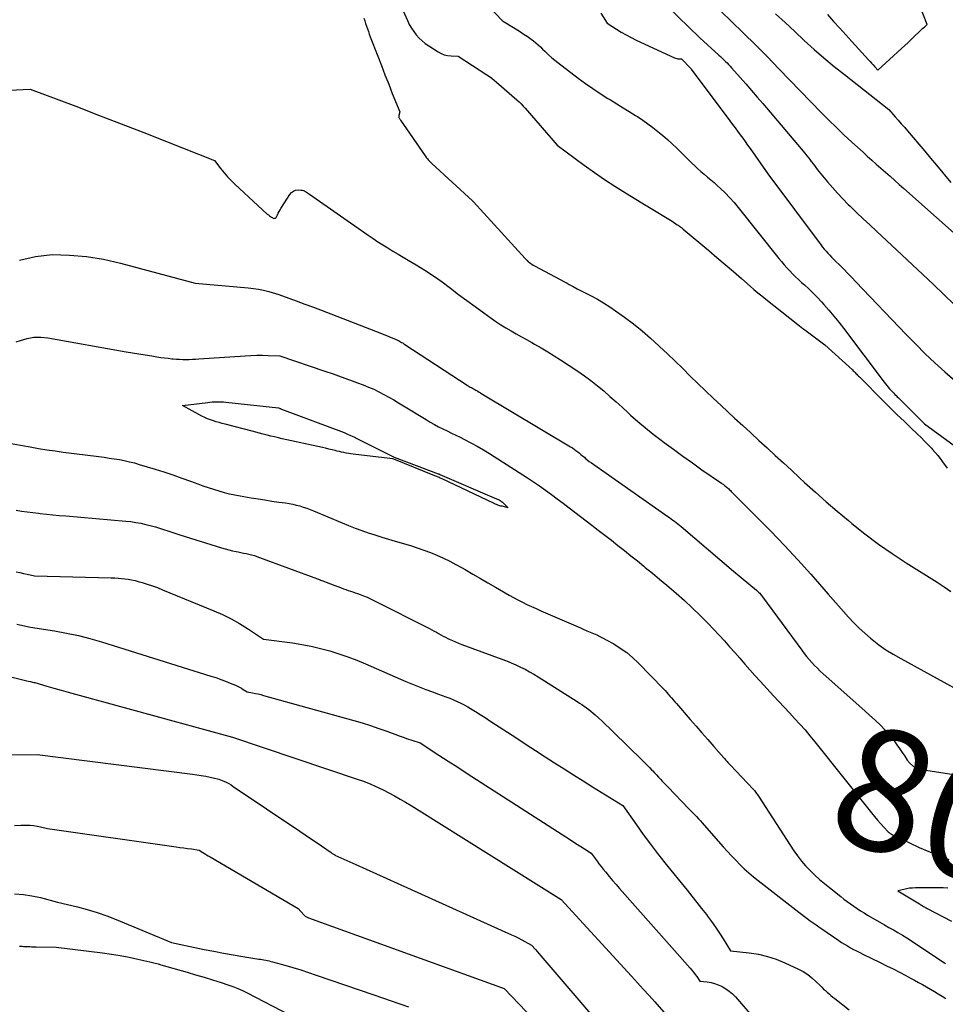
# Model space of a CAD drawing. Units: inches. Extents: x 2614773 to 2617493, y 1499153 to 1502033.
# Drawn here: x 2616078 to 2616188, y 1499578 to 1499695 of the extents above; entities that cross this region are included whole.
import ezdxf
from ezdxf.enums import TextEntityAlignment as Align

# ---------------------------------------------------------------- set-up
doc = ezdxf.new("R2010")
doc.units = ezdxf.units.IN
doc.header["$MEASUREMENT"] = 0
doc.layers.add('Tile_2735_11_NW_contour_2ft', color=104, linetype='Continuous')
doc.layers.add('Tile_2735_11_NW_contour_anno_2ft', color=195, linetype='Continuous')
doc.styles.add('Arial', font='arial.ttf')

msp = doc.modelspace()

# ---------------------------------------------------------------- linework, layer by layer
at = {"layer": 'Tile_2735_11_NW_contour_2ft'}
msp.add_line((2616178.38, 1499613.07, 8010), (2616178.96, 1499612.55, 8010), dxfattribs=at)
for points in [[(2616122.83, 1499697.94, 8004), (2616124.09, 1499695.04, 8004), (2616124.31, 1499694.59, 8004), (2616124.55, 1499694.15, 8004), (2616124.83, 1499693.74, 8004), (2616125.13, 1499693.34, 8004), (2616125.47, 1499692.97, 8004), (2616125.82, 1499692.63, 8004), (2616126.21, 1499692.32, 8004), (2616126.62, 1499692.03, 8004), (2616127.72, 1499691.33, 8004), (2616128.08, 1499691.14, 8004), (2616128.46, 1499690.99, 8004), (2616128.86, 1499690.9, 8004), (2616129.27, 1499690.85, 8004), (2616130.11, 1499690.82, 8004), (2616133.53, 1499688.6, 8004), (2616133.82, 1499688.4, 8004), (2616134.11, 1499688.19, 8004), (2616134.39, 1499687.97, 8004), (2616134.67, 1499687.74, 8004), (2616137.09, 1499685.62, 8004), (2616137.34, 1499685.39, 8004), (2616137.59, 1499685.14, 8004), (2616137.83, 1499684.89, 8004), (2616138.07, 1499684.63, 8004), (2616141.87, 1499680.23, 8004), (2616145.08, 1499677.88, 8004), (2616146.28, 1499677.02, 8004), (2616147.49, 1499676.18, 8004), (2616148.72, 1499675.38, 8004), (2616149.97, 1499674.59, 8004), (2616152.45, 1499673.07, 8004), (2616152.46, 1499673.06, 8004), (2616152.48, 1499673.05, 8004), (2616152.5, 1499673.04, 8004), (2616152.51, 1499673.03, 8004), (2616152.57, 1499672.99, 8004), (2616152.59, 1499672.99, 8004), (2616152.61, 1499672.98, 8004), (2616152.62, 1499672.97, 8004), (2616152.64, 1499672.96, 8004), (2616155.52, 1499671.22, 8004), (2616156.13, 1499670.8, 8004), (2616156.22, 1499670.74, 8004), (2616156.31, 1499670.67, 8004), (2616156.4, 1499670.61, 8004), (2616156.49, 1499670.54, 8004), (2616156.58, 1499670.48, 8004), (2616156.67, 1499670.41, 8004), (2616156.75, 1499670.34, 8004), (2616156.84, 1499670.27, 8004), (2616159.86, 1499667.73, 8004), (2616160.84, 1499666.91, 8004), (2616161.82, 1499666.08, 8004), (2616162.79, 1499665.24, 8004), (2616163.75, 1499664.4, 8004), (2616164.77, 1499663.51, 8004), (2616165.22, 1499663.12, 8004), (2616165.68, 1499662.72, 8004), (2616166.15, 1499662.34, 8004), (2616166.62, 1499661.96, 8004), (2616170.43, 1499658.94, 8004), (2616170.64, 1499658.77, 8004), (2616170.84, 1499658.62, 8004), (2616171.05, 1499658.46, 8004), (2616171.26, 1499658.3, 8004), (2616173.66, 1499656.55, 8004), (2616176.91, 1499653.55, 8004), (2616177.02, 1499653.45, 8004), (2616177.13, 1499653.35, 8004), (2616177.23, 1499653.24, 8004), (2616177.34, 1499653.14, 8004), (2616177.44, 1499653.04, 8004), (2616177.54, 1499652.93, 8004), (2616177.65, 1499652.83, 8004), (2616177.75, 1499652.72, 8004), (2616180.64, 1499649.82, 8004), (2616181.44, 1499649.02, 8004), (2616182.24, 1499648.23, 8004), (2616183.05, 1499647.45, 8004), (2616183.86, 1499646.67, 8004), (2616184.65, 1499645.91, 8004), (2616185.07, 1499645.51, 8004), (2616185.48, 1499645.1, 8004), (2616185.89, 1499644.69, 8004), (2616186.29, 1499644.27, 8004), (2616186.43, 1499644.11, 8004), (2616186.75, 1499643.76, 8004), (2616187.05, 1499643.4, 8004), (2616187.34, 1499643.03, 8004), (2616187.62, 1499642.65, 8004), (2616188.15, 1499641.87, 8004)], [(2616132.8, 1499697.76, 8002), (2616135.37, 1499695.01, 8002), (2616136.88, 1499694.09, 8002), (2616137.2, 1499693.89, 8002), (2616137.52, 1499693.69, 8002), (2616137.83, 1499693.49, 8002), (2616138.15, 1499693.29, 8002), (2616138.17, 1499693.27, 8002), (2616138.47, 1499693.07, 8002), (2616138.76, 1499692.85, 8002), (2616139.05, 1499692.63, 8002), (2616139.33, 1499692.39, 8002), (2616139.6, 1499692.15, 8002), (2616139.87, 1499691.91, 8002), (2616140.14, 1499691.66, 8002), (2616140.4, 1499691.4, 8002), (2616140.54, 1499691.26, 8002), (2616140.88, 1499690.94, 8002), (2616141.22, 1499690.63, 8002), (2616141.58, 1499690.33, 8002), (2616141.94, 1499690.05, 8002), (2616144.35, 1499688.22, 8002), (2616145.21, 1499687.58, 8002), (2616146.08, 1499686.97, 8002), (2616146.97, 1499686.38, 8002), (2616147.87, 1499685.81, 8002), (2616148.2, 1499685.62, 8002), (2616148.94, 1499685.16, 8002), (2616149.69, 1499684.7, 8002), (2616150.43, 1499684.23, 8002), (2616151.18, 1499683.77, 8002), (2616151.39, 1499683.64, 8002), (2616152.02, 1499683.23, 8002), (2616152.63, 1499682.8, 8002), (2616153.24, 1499682.35, 8002), (2616153.83, 1499681.89, 8002), (2616154.4, 1499681.41, 8002), (2616154.97, 1499680.92, 8002), (2616155.52, 1499680.41, 8002), (2616156.06, 1499679.89, 8002), (2616157.83, 1499678.14, 8002), (2616158.19, 1499677.79, 8002), (2616158.56, 1499677.44, 8002), (2616158.94, 1499677.11, 8002), (2616159.33, 1499676.79, 8002), (2616159.72, 1499676.46, 8002), (2616160.11, 1499676.14, 8002), (2616160.49, 1499675.8, 8002), (2616160.86, 1499675.46, 8002), (2616161.26, 1499675.1, 8002), (2616161.82, 1499674.57, 8002), (2616162.36, 1499674.01, 8002), (2616162.87, 1499673.44, 8002), (2616163.37, 1499672.84, 8002), (2616168.19, 1499666.8, 8002), (2616168.5, 1499666.42, 8002), (2616168.82, 1499666.04, 8002), (2616169.14, 1499665.68, 8002), (2616169.48, 1499665.32, 8002), (2616169.82, 1499664.96, 8002), (2616170.17, 1499664.62, 8002), (2616170.53, 1499664.28, 8002), (2616170.89, 1499663.95, 8002), (2616171.22, 1499663.65, 8002), (2616171.75, 1499663.17, 8002), (2616172.26, 1499662.67, 8002), (2616172.76, 1499662.16, 8002), (2616173.25, 1499661.64, 8002), (2616173.52, 1499661.34, 8002), (2616174.13, 1499660.65, 8002), (2616174.72, 1499659.95, 8002), (2616175.29, 1499659.24, 8002), (2616175.86, 1499658.51, 8002), (2616180.7, 1499652.09, 8002), (2616180.85, 1499651.89, 8002), (2616181.01, 1499651.7, 8002), (2616181.17, 1499651.5, 8002), (2616181.34, 1499651.31, 8002), (2616181.4, 1499651.24, 8002), (2616181.54, 1499651.09, 8002), (2616181.68, 1499650.94, 8002), (2616181.82, 1499650.79, 8002), (2616181.96, 1499650.65, 8002), (2616182.11, 1499650.51, 8002), (2616182.25, 1499650.37, 8002), (2616182.4, 1499650.22, 8002), (2616182.54, 1499650.08, 8002), (2616185.47, 1499647.13, 8002), (2616192.69, 1499641.87, 8002)], [(2616153.57, 1499698.1, 7998), (2616158.82, 1499692.99, 7998), (2616161.06, 1499690.95, 7998), (2616161.26, 1499690.76, 7998), (2616161.45, 1499690.58, 7998), (2616161.65, 1499690.39, 7998), (2616161.84, 1499690.2, 7998), (2616162.03, 1499690.01, 7998), (2616162.22, 1499689.81, 7998), (2616162.4, 1499689.62, 7998), (2616162.58, 1499689.42, 7998), (2616163.59, 1499688.29, 7998), (2616164.27, 1499687.52, 7998), (2616164.94, 1499686.74, 7998), (2616165.61, 1499685.96, 7998), (2616166.28, 1499685.18, 7998), (2616171.26, 1499679.29, 7998), (2616171.52, 1499678.97, 7998), (2616171.78, 1499678.65, 7998), (2616172.04, 1499678.32, 7998), (2616172.29, 1499677.99, 7998), (2616172.79, 1499677.33, 7998), (2616173.95, 1499675.91, 7998), (2616174.55, 1499675.21, 7998), (2616175.16, 1499674.53, 7998), (2616175.79, 1499673.86, 7998), (2616176.43, 1499673.21, 7998), (2616176.65, 1499672.99, 7998), (2616177.42, 1499672.25, 7998), (2616178.19, 1499671.5, 7998), (2616178.97, 1499670.77, 7998), (2616179.76, 1499670.04, 7998), (2616182.79, 1499667.22, 7998), (2616184.04, 1499666.05, 7998), (2616185.29, 1499664.87, 7998), (2616186.54, 1499663.7, 7998), (2616187.78, 1499662.51, 7998), (2616189.02, 1499661.34, 7998)], [(2616160.22, 1499697.18, 7996), (2616162.54, 1499694.96, 7996), (2616163.98, 1499693.57, 7996), (2616165.4, 1499692.17, 7996), (2616166.8, 1499690.76, 7996), (2616168.2, 1499689.33, 7996), (2616173.25, 1499684.1, 7996), (2616174.13, 1499683.21, 7996), (2616175.02, 1499682.33, 7996), (2616175.92, 1499681.47, 7996), (2616176.84, 1499680.62, 7996), (2616178.18, 1499679.41, 7996), (2616178.43, 1499679.18, 7996), (2616178.69, 1499678.94, 7996), (2616178.95, 1499678.71, 7996), (2616179.21, 1499678.48, 7996), (2616179.73, 1499678.01, 7996), (2616180.84, 1499677.04, 7996), (2616181.39, 1499676.56, 7996), (2616181.94, 1499676.07, 7996), (2616182.49, 1499675.58, 7996), (2616183.04, 1499675.09, 7996), (2616194.65, 1499664.76, 7996)], [(2616173.97, 1499695.75, 7992), (2616174.69, 1499694.95, 7992), (2616175.42, 1499694.15, 7992), (2616176.15, 1499693.35, 7992), (2616176.87, 1499692.55, 7992), (2616178.83, 1499690.4, 7992), (2616179.02, 1499690.19, 7992), (2616179.2, 1499689.98, 7992), (2616179.39, 1499689.78, 7992), (2616179.57, 1499689.57, 7992), (2616179.94, 1499689.15, 7992), (2616182.73, 1499691.71, 7992), (2616183.13, 1499692.09, 7992), (2616183.53, 1499692.46, 7992), (2616183.94, 1499692.84, 7992), (2616184.33, 1499693.22, 7992), (2616184.82, 1499693.68, 7992), (2616184.97, 1499693.83, 7992), (2616185.13, 1499693.98, 7992), (2616185.3, 1499694.13, 7992), (2616185.46, 1499694.27, 7992), (2616185.79, 1499694.56, 7992), (2616184.47, 1499697.96, 7992)], [(2616147.06, 1499695.93, 8000), (2616147.8, 1499694.75, 8000), (2616148.91, 1499694.02, 8000), (2616149.48, 1499693.67, 8000), (2616150.05, 1499693.34, 8000), (2616150.64, 1499693.03, 8000), (2616151.23, 1499692.73, 8000), (2616155.8, 1499690.62, 8000), (2616155.92, 1499690.57, 8000), (2616156.06, 1499690.53, 8000), (2616156.19, 1499690.51, 8000), (2616156.33, 1499690.49, 8000), (2616156.61, 1499690.49, 8000), (2616157.72, 1499689.36, 8000), (2616157.79, 1499689.27, 8000), (2616162.38, 1499683.13, 8000), (2616162.68, 1499682.72, 8000), (2616162.99, 1499682.31, 8000), (2616163.29, 1499681.9, 8000), (2616163.59, 1499681.49, 8000), (2616163.9, 1499681.07, 8000), (2616164.19, 1499680.67, 8000), (2616164.48, 1499680.26, 8000), (2616164.77, 1499679.85, 8000), (2616166.86, 1499676.83, 8000), (2616173.19, 1499668.38, 8000), (2616173.38, 1499668.13, 8000), (2616173.58, 1499667.88, 8000), (2616173.79, 1499667.64, 8000), (2616174, 1499667.4, 8000), (2616174.22, 1499667.17, 8000), (2616174.44, 1499666.94, 8000), (2616174.67, 1499666.71, 8000), (2616174.9, 1499666.48, 8000), (2616175.42, 1499665.98, 8000), (2616175.9, 1499665.5, 8000), (2616176.39, 1499665.01, 8000), (2616176.86, 1499664.53, 8000), (2616177.34, 1499664.03, 8000), (2616183.32, 1499657.74, 8000), (2616184.43, 1499656.6, 8000), (2616185.56, 1499655.47, 8000), (2616186.72, 1499654.38, 8000), (2616187.9, 1499653.31, 8000), (2616189.1, 1499652.26, 8000)], [(2616167.78, 1499695.86, 7994), (2616168.92, 1499694.8, 7994), (2616170.07, 1499693.74, 7994), (2616171.21, 1499692.68, 7994), (2616172.37, 1499691.63, 7994), (2616173.54, 1499690.61, 7994), (2616174.74, 1499689.61, 7994), (2616175.96, 1499688.63, 7994), (2616181.23, 1499684.47, 7994), (2616181.98, 1499683.63, 7994), (2616182.35, 1499683.22, 7994), (2616182.72, 1499682.8, 7994), (2616183.09, 1499682.37, 7994), (2616183.45, 1499681.95, 7994), (2616184.12, 1499681.16, 7994), (2616184.82, 1499680.35, 7994), (2616185.52, 1499679.52, 7994), (2616186.21, 1499678.7, 7994), (2616186.9, 1499677.88, 7994), (2616188.62, 1499675.81, 7994)], [(2616118.91, 1499695.33, 8006), (2616119.02, 1499695.01, 8006), (2616119.12, 1499694.69, 8006), (2616119.23, 1499694.37, 8006), (2616119.34, 1499694.05, 8006), (2616119.45, 1499693.74, 8006), (2616119.56, 1499693.42, 8006), (2616119.68, 1499693.1, 8006), (2616120.56, 1499690.82, 8006), (2616120.99, 1499689.71, 8006), (2616121.42, 1499688.61, 8006), (2616121.86, 1499687.5, 8006), (2616122.29, 1499686.4, 8006), (2616123.17, 1499684.2, 8006), (2616123.06, 1499683.77, 8006), (2616123.05, 1499683.7, 8006), (2616123.05, 1499683.62, 8006), (2616123.07, 1499683.55, 8006), (2616123.09, 1499683.48, 8006), (2616123.13, 1499683.42, 8006), (2616123.17, 1499683.35, 8006), (2616123.21, 1499683.29, 8006), (2616123.25, 1499683.22, 8006), (2616126.18, 1499678.99, 8006), (2616126.26, 1499678.86, 8006), (2616126.36, 1499678.74, 8006), (2616126.45, 1499678.63, 8006), (2616126.55, 1499678.51, 8006), (2616126.65, 1499678.4, 8006), (2616126.76, 1499678.29, 8006), (2616126.87, 1499678.18, 8006), (2616126.98, 1499678.08, 8006), (2616131.83, 1499673.63, 8006), (2616131.93, 1499673.52, 8006), (2616138.06, 1499666.77, 8006), (2616138.18, 1499666.65, 8006), (2616138.31, 1499666.53, 8006), (2616138.44, 1499666.41, 8006), (2616138.57, 1499666.3, 8006), (2616138.72, 1499666.2, 8006), (2616138.86, 1499666.1, 8006), (2616139.01, 1499666.01, 8006), (2616139.16, 1499665.92, 8006), (2616142.83, 1499663.97, 8006), (2616143.06, 1499663.84, 8006), (2616143.3, 1499663.71, 8006), (2616143.53, 1499663.58, 8006), (2616143.77, 1499663.46, 8006), (2616144.24, 1499663.2, 8006), (2616145.89, 1499662.35, 8006), (2616146.64, 1499661.94, 8006), (2616147.38, 1499661.51, 8006), (2616148.1, 1499661.05, 8006), (2616148.8, 1499660.57, 8006), (2616149.85, 1499659.81, 8006), (2616150.91, 1499659.01, 8006), (2616151.95, 1499658.18, 8006), (2616152.96, 1499657.32, 8006), (2616153.94, 1499656.43, 8006), (2616154.03, 1499656.35, 8006), (2616154.95, 1499655.48, 8006), (2616155.86, 1499654.6, 8006), (2616156.77, 1499653.72, 8006), (2616157.67, 1499652.83, 8006), (2616158.57, 1499651.94, 8006), (2616159.48, 1499651.06, 8006), (2616160.39, 1499650.19, 8006), (2616161.32, 1499649.33, 8006), (2616162.93, 1499647.84, 8006), (2616163.89, 1499646.95, 8006), (2616164.86, 1499646.06, 8006), (2616165.82, 1499645.17, 8006), (2616166.79, 1499644.29, 8006), (2616167.75, 1499643.4, 8006), (2616168.72, 1499642.51, 8006), (2616169.68, 1499641.63, 8006), (2616170.65, 1499640.74, 8006), (2616171.25, 1499640.19, 8006), (2616172.53, 1499639.03, 8006), (2616173.82, 1499637.89, 8006), (2616175.12, 1499636.77, 8006), (2616176.44, 1499635.66, 8006), (2616176.86, 1499635.31, 8006), (2616178.41, 1499634.07, 8006), (2616180, 1499632.87, 8006), (2616181.63, 1499631.73, 8006), (2616183.3, 1499630.64, 8006), (2616186.97, 1499628.33, 8006), (2616187.8, 1499627.79, 8006), (2616188.62, 1499627.24, 8006)], [(2616070.27, 1499686.48, 8008), (2616079.29, 1499686.91, 8008), (2616084.7, 1499684.86, 8008), (2616087.4, 1499683.83, 8008), (2616090.09, 1499682.79, 8008), (2616092.79, 1499681.74, 8008), (2616095.48, 1499680.68, 8008), (2616101.18, 1499678.43, 8008), (2616101.93, 1499677.44, 8008), (2616102.32, 1499676.96, 8008), (2616102.72, 1499676.49, 8008), (2616103.15, 1499676.05, 8008), (2616103.6, 1499675.62, 8008), (2616107.45, 1499672.07, 8008), (2616107.57, 1499671.96, 8008), (2616107.69, 1499671.87, 8008), (2616107.82, 1499671.78, 8008), (2616107.96, 1499671.7, 8008), (2616108.24, 1499671.55, 8008), (2616108.34, 1499671.56, 8008), (2616108.39, 1499671.57, 8008), (2616108.43, 1499671.58, 8008), (2616108.46, 1499671.61, 8008), (2616108.49, 1499671.65, 8008), (2616108.64, 1499671.96, 8008), (2616108.74, 1499672.16, 8008), (2616108.85, 1499672.35, 8008), (2616108.96, 1499672.55, 8008), (2616109.07, 1499672.74, 8008), (2616110.13, 1499674.4, 8008), (2616110.32, 1499674.62, 8008), (2616110.55, 1499674.79, 8008), (2616110.81, 1499674.89, 8008), (2616111.11, 1499674.93, 8008), (2616111.45, 1499674.92, 8008), (2616111.6, 1499674.9, 8008), (2616111.73, 1499674.87, 8008), (2616111.86, 1499674.82, 8008), (2616111.99, 1499674.75, 8008), (2616112.11, 1499674.67, 8008), (2616112.23, 1499674.59, 8008), (2616112.35, 1499674.51, 8008), (2616112.47, 1499674.42, 8008), (2616119.43, 1499669.56, 8008), (2616120.01, 1499669.17, 8008), (2616120.59, 1499668.78, 8008), (2616121.18, 1499668.4, 8008), (2616121.77, 1499668.04, 8008), (2616122.37, 1499667.67, 8008), (2616122.97, 1499667.31, 8008), (2616123.57, 1499666.95, 8008), (2616124.17, 1499666.59, 8008), (2616125.11, 1499666.03, 8008), (2616126.15, 1499665.39, 8008), (2616127.18, 1499664.71, 8008), (2616128.19, 1499664.01, 8008), (2616129.18, 1499663.28, 8008), (2616130.16, 1499662.53, 8008), (2616131.15, 1499661.8, 8008), (2616132.14, 1499661.07, 8008), (2616133.14, 1499660.34, 8008), (2616134.02, 1499659.71, 8008), (2616134.6, 1499659.31, 8008), (2616135.18, 1499658.92, 8008), (2616135.78, 1499658.55, 8008), (2616136.39, 1499658.19, 8008), (2616137, 1499657.84, 8008), (2616137.61, 1499657.5, 8008), (2616138.23, 1499657.15, 8008), (2616138.84, 1499656.81, 8008), (2616139.18, 1499656.62, 8008), (2616139.96, 1499656.17, 8008), (2616140.74, 1499655.71, 8008), (2616141.5, 1499655.23, 8008), (2616142.26, 1499654.75, 8008), (2616144.3, 1499653.4, 8008), (2616145.1, 1499652.85, 8008), (2616145.88, 1499652.28, 8008), (2616146.64, 1499651.67, 8008), (2616147.39, 1499651.05, 8008), (2616148.12, 1499650.4, 8008), (2616148.85, 1499649.76, 8008), (2616149.57, 1499649.11, 8008), (2616150.29, 1499648.45, 8008), (2616150.59, 1499648.19, 8008), (2616151.46, 1499647.41, 8008), (2616152.35, 1499646.66, 8008), (2616153.27, 1499645.93, 8008), (2616154.2, 1499645.21, 8008), (2616154.55, 1499644.95, 8008), (2616155.67, 1499644.12, 8008), (2616156.79, 1499643.3, 8008), (2616157.92, 1499642.5, 8008), (2616159.06, 1499641.7, 8008), (2616161.36, 1499640.11, 8008), (2616161.46, 1499640.04, 8008), (2616161.56, 1499639.97, 8008), (2616161.65, 1499639.9, 8008), (2616161.75, 1499639.83, 8008), (2616161.84, 1499639.75, 8008), (2616161.93, 1499639.68, 8008), (2616162.03, 1499639.6, 8008), (2616162.12, 1499639.52, 8008), (2616162.14, 1499639.5, 8008), (2616162.24, 1499639.41, 8008), (2616162.34, 1499639.32, 8008), (2616162.43, 1499639.22, 8008), (2616162.53, 1499639.13, 8008), (2616165.62, 1499636.04, 8008), (2616167.25, 1499634.39, 8008), (2616168.85, 1499632.71, 8008), (2616170.42, 1499631.01, 8008), (2616171.97, 1499629.28, 8008), (2616174.05, 1499626.92, 8008), (2616174.65, 1499626.23, 8008), (2616175.25, 1499625.55, 8008), (2616175.85, 1499624.87, 8008), (2616176.45, 1499624.19, 8008), (2616177.07, 1499623.52, 8008), (2616177.71, 1499622.88, 8008), (2616178.38, 1499622.27, 8008), (2616179.07, 1499621.68, 8008), (2616179.25, 1499621.53, 8008), (2616180.07, 1499620.91, 8008), (2616180.9, 1499620.32, 8008), (2616181.77, 1499619.78, 8008), (2616182.65, 1499619.26, 8008), (2616195.62, 1499612.13, 8008)], [(2616078.02, 1499666.57, 8010), (2616079.92, 1499667.04, 8010), (2616081.91, 1499667.26, 8010), (2616083.96, 1499667.2, 8010), (2616085.99, 1499667.03, 8010), (2616088, 1499666.69, 8010), (2616090, 1499666.24, 8010), (2616098.87, 1499663.84, 8010), (2616105.19, 1499663.3, 8010), (2616105.8, 1499663.23, 8010), (2616106.41, 1499663.14, 8010), (2616107.01, 1499663.01, 8010), (2616107.61, 1499662.85, 8010), (2616108.8, 1499662.51, 8010), (2616110.87, 1499661.76, 8010), (2616111.9, 1499661.37, 8010), (2616112.93, 1499660.99, 8010), (2616113.96, 1499660.6, 8010), (2616114.99, 1499660.2, 8010), (2616121, 1499657.87, 8010), (2616122.76, 1499657.15, 8010), (2616122.89, 1499657.09, 8010), (2616123.02, 1499657.03, 8010), (2616123.15, 1499656.96, 8010), (2616123.28, 1499656.89, 8010), (2616123.4, 1499656.82, 8010), (2616123.53, 1499656.75, 8010), (2616123.65, 1499656.67, 8010), (2616123.77, 1499656.59, 8010), (2616131.17, 1499651.76, 8010), (2616131.3, 1499651.68, 8010), (2616131.43, 1499651.6, 8010), (2616131.55, 1499651.52, 8010), (2616131.68, 1499651.45, 8010), (2616131.81, 1499651.37, 8010), (2616131.94, 1499651.3, 8010), (2616132.07, 1499651.22, 8010), (2616132.2, 1499651.15, 8010), (2616132.27, 1499651.11, 8010), (2616132.44, 1499651.01, 8010), (2616132.61, 1499650.92, 8010), (2616132.77, 1499650.82, 8010), (2616132.93, 1499650.72, 8010), (2616143.45, 1499644.42, 8010), (2616143.67, 1499644.28, 8010), (2616143.88, 1499644.14, 8010), (2616144.09, 1499643.99, 8010), (2616144.3, 1499643.83, 8010), (2616144.5, 1499643.67, 8010), (2616144.69, 1499643.5, 8010), (2616144.89, 1499643.34, 8010), (2616145.09, 1499643.17, 8010), (2616145.18, 1499643.09, 8010), (2616145.43, 1499642.89, 8010), (2616145.68, 1499642.69, 8010), (2616145.94, 1499642.5, 8010), (2616146.2, 1499642.31, 8010), (2616154.99, 1499636.16, 8010), (2616155.19, 1499636.01, 8010), (2616155.4, 1499635.86, 8010), (2616155.6, 1499635.72, 8010), (2616155.8, 1499635.57, 8010), (2616156, 1499635.41, 8010), (2616156.2, 1499635.26, 8010), (2616156.39, 1499635.1, 8010), (2616156.58, 1499634.94, 8010), (2616162.81, 1499629.66, 8010), (2616165.52, 1499627.39, 8010), (2616165.63, 1499627.3, 8010), (2616165.73, 1499627.21, 8010), (2616165.82, 1499627.12, 8010), (2616165.92, 1499627.02, 8010), (2616166.01, 1499626.92, 8010), (2616166.09, 1499626.81, 8010), (2616166.18, 1499626.71, 8010), (2616166.26, 1499626.6, 8010), (2616170.9, 1499620.26, 8010), (2616171.18, 1499619.88, 8010), (2616171.48, 1499619.51, 8010), (2616171.79, 1499619.15, 8010), (2616172.1, 1499618.8, 8010), (2616172.43, 1499618.45, 8010), (2616172.76, 1499618.12, 8010), (2616173.11, 1499617.79, 8010), (2616173.46, 1499617.47, 8010), (2616178.38, 1499613.07, 8010)], [(2616077.62, 1499656.87, 8012), (2616078.14, 1499657.06, 8012), (2616078.94, 1499657.29, 8012), (2616079.74, 1499657.43, 8012), (2616080.55, 1499657.44, 8012), (2616081.37, 1499657.36, 8012), (2616090.67, 1499655.72, 8012), (2616091.43, 1499655.59, 8012), (2616092.19, 1499655.46, 8012), (2616092.95, 1499655.33, 8012), (2616093.72, 1499655.21, 8012), (2616094.35, 1499655.11, 8012), (2616094.8, 1499655.04, 8012), (2616095.24, 1499654.98, 8012), (2616095.69, 1499654.93, 8012), (2616096.13, 1499654.88, 8012), (2616096.27, 1499654.87, 8012), (2616096.65, 1499654.84, 8012), (2616097.03, 1499654.81, 8012), (2616097.41, 1499654.8, 8012), (2616097.79, 1499654.8, 8012), (2616098.17, 1499654.8, 8012), (2616098.55, 1499654.81, 8012), (2616098.93, 1499654.83, 8012), (2616099.31, 1499654.85, 8012), (2616104.83, 1499655.23, 8012), (2616105.51, 1499655.27, 8012), (2616106.2, 1499655.29, 8012), (2616106.88, 1499655.29, 8012), (2616107.56, 1499655.27, 8012), (2616108.93, 1499655.22, 8012), (2616114.27, 1499653.42, 8012), (2616115.25, 1499653.09, 8012), (2616116.23, 1499652.75, 8012), (2616117.2, 1499652.39, 8012), (2616118.17, 1499652.03, 8012), (2616118.84, 1499651.77, 8012), (2616119.47, 1499651.52, 8012), (2616120.08, 1499651.25, 8012), (2616120.69, 1499650.96, 8012), (2616121.29, 1499650.65, 8012), (2616121.88, 1499650.33, 8012), (2616122.46, 1499650, 8012), (2616123.04, 1499649.65, 8012), (2616123.62, 1499649.3, 8012), (2616126.29, 1499647.65, 8012), (2616126.78, 1499647.36, 8012), (2616127.28, 1499647.07, 8012), (2616127.78, 1499646.81, 8012), (2616128.29, 1499646.55, 8012), (2616128.81, 1499646.3, 8012), (2616129.33, 1499646.05, 8012), (2616129.84, 1499645.8, 8012), (2616130.36, 1499645.55, 8012), (2616130.86, 1499645.3, 8012), (2616131.62, 1499644.91, 8012), (2616132.37, 1499644.51, 8012), (2616133.1, 1499644.08, 8012), (2616133.83, 1499643.63, 8012), (2616138.33, 1499640.73, 8012), (2616139.06, 1499640.26, 8012), (2616139.78, 1499639.77, 8012), (2616140.49, 1499639.27, 8012), (2616141.19, 1499638.76, 8012), (2616141.88, 1499638.24, 8012), (2616142.58, 1499637.72, 8012), (2616143.27, 1499637.19, 8012), (2616143.96, 1499636.67, 8012), (2616145.96, 1499635.13, 8012), (2616146.74, 1499634.53, 8012), (2616147.52, 1499633.93, 8012), (2616148.3, 1499633.32, 8012), (2616149.07, 1499632.71, 8012), (2616149.85, 1499632.09, 8012), (2616150.62, 1499631.48, 8012), (2616151.39, 1499630.86, 8012), (2616152.16, 1499630.24, 8012), (2616152.33, 1499630.1, 8012), (2616153.19, 1499629.4, 8012), (2616154.03, 1499628.7, 8012), (2616154.87, 1499627.99, 8012), (2616155.71, 1499627.27, 8012), (2616156, 1499627.02, 8012), (2616156.97, 1499626.17, 8012), (2616157.91, 1499625.29, 8012), (2616158.84, 1499624.39, 8012), (2616159.74, 1499623.46, 8012), (2616161.11, 1499622.03, 8012), (2616161.73, 1499621.36, 8012), (2616162.34, 1499620.68, 8012), (2616162.95, 1499620, 8012), (2616163.54, 1499619.31, 8012), (2616164.14, 1499618.61, 8012), (2616164.74, 1499617.93, 8012), (2616165.35, 1499617.25, 8012), (2616165.96, 1499616.57, 8012), (2616167.55, 1499614.86, 8012), (2616168.17, 1499614.18, 8012), (2616168.8, 1499613.51, 8012), (2616169.43, 1499612.84, 8012), (2616170.06, 1499612.16, 8012), (2616170.68, 1499611.49, 8012), (2616171.29, 1499610.8, 8012), (2616171.88, 1499610.1, 8012), (2616172.46, 1499609.38, 8012), (2616179.2, 1499600.93, 8012), (2616179.55, 1499600.51, 8012), (2616179.91, 1499600.08, 8012), (2616180.27, 1499599.67, 8012), (2616180.64, 1499599.26, 8012), (2616181.17, 1499598.7, 8012), (2616181.29, 1499598.59, 8012), (2616181.41, 1499598.48, 8012), (2616181.55, 1499598.4, 8012), (2616181.69, 1499598.32, 8012), (2616183.68, 1499597.37, 8012), (2616184.84, 1499596.84, 8012), (2616186, 1499596.34, 8012), (2616187.17, 1499595.86, 8012), (2616188.35, 1499595.4, 8012)], [(2616076.56, 1499644.88, 8014), (2616079.31, 1499644.4, 8014), (2616080.29, 1499644.23, 8014), (2616081.26, 1499644.08, 8014), (2616082.24, 1499643.94, 8014), (2616083.22, 1499643.8, 8014), (2616087.46, 1499643.26, 8014), (2616088.07, 1499643.18, 8014), (2616088.67, 1499643.09, 8014), (2616089.27, 1499643, 8014), (2616089.88, 1499642.9, 8014), (2616090.47, 1499642.78, 8014), (2616091.07, 1499642.65, 8014), (2616091.66, 1499642.5, 8014), (2616092.24, 1499642.33, 8014), (2616094.12, 1499641.76, 8014), (2616095.18, 1499641.43, 8014), (2616096.24, 1499641.08, 8014), (2616097.29, 1499640.71, 8014), (2616098.33, 1499640.33, 8014), (2616099.19, 1499640.01, 8014), (2616099.8, 1499639.79, 8014), (2616100.43, 1499639.57, 8014), (2616101.05, 1499639.37, 8014), (2616101.68, 1499639.18, 8014), (2616102.31, 1499639, 8014), (2616102.95, 1499638.84, 8014), (2616103.59, 1499638.71, 8014), (2616104.24, 1499638.59, 8014), (2616105.53, 1499638.37, 8014), (2616106.35, 1499638.24, 8014), (2616107.17, 1499638.11, 8014), (2616108, 1499637.98, 8014), (2616108.82, 1499637.86, 8014), (2616109.61, 1499637.75, 8014), (2616110.04, 1499637.68, 8014), (2616110.47, 1499637.6, 8014), (2616110.89, 1499637.5, 8014), (2616111.31, 1499637.39, 8014), (2616111.72, 1499637.26, 8014), (2616112.13, 1499637.12, 8014), (2616112.54, 1499636.97, 8014), (2616112.94, 1499636.81, 8014), (2616116.33, 1499635.38, 8014), (2616117.1, 1499635.06, 8014), (2616117.88, 1499634.76, 8014), (2616118.66, 1499634.48, 8014), (2616119.44, 1499634.21, 8014), (2616120.23, 1499633.96, 8014), (2616121.03, 1499633.7, 8014), (2616121.82, 1499633.46, 8014), (2616122.62, 1499633.22, 8014), (2616124.45, 1499632.68, 8014), (2616125.24, 1499632.43, 8014), (2616126.03, 1499632.16, 8014), (2616126.82, 1499631.86, 8014), (2616127.59, 1499631.54, 8014), (2616128.35, 1499631.2, 8014), (2616129.11, 1499630.84, 8014), (2616129.85, 1499630.45, 8014), (2616130.58, 1499630.04, 8014), (2616130.94, 1499629.83, 8014), (2616131.84, 1499629.31, 8014), (2616132.75, 1499628.79, 8014), (2616133.65, 1499628.26, 8014), (2616134.55, 1499627.73, 8014), (2616136.15, 1499626.81, 8014), (2616136.67, 1499626.51, 8014), (2616137.2, 1499626.23, 8014), (2616137.73, 1499625.96, 8014), (2616138.27, 1499625.7, 8014), (2616138.82, 1499625.44, 8014), (2616139.37, 1499625.2, 8014), (2616139.91, 1499624.95, 8014), (2616140.46, 1499624.71, 8014), (2616144.62, 1499622.9, 8014), (2616145.01, 1499622.73, 8014), (2616145.4, 1499622.57, 8014), (2616145.79, 1499622.4, 8014), (2616146.18, 1499622.24, 8014), (2616146.56, 1499622.07, 8014), (2616146.94, 1499621.89, 8014), (2616147.32, 1499621.7, 8014), (2616147.69, 1499621.5, 8014), (2616148.58, 1499621, 8014), (2616149.36, 1499620.52, 8014), (2616150.12, 1499619.99, 8014), (2616150.82, 1499619.39, 8014), (2616151.49, 1499618.76, 8014), (2616154.47, 1499615.68, 8014), (2616154.67, 1499615.47, 8014), (2616154.87, 1499615.25, 8014), (2616155.06, 1499615.03, 8014), (2616155.25, 1499614.81, 8014), (2616155.44, 1499614.59, 8014), (2616155.63, 1499614.36, 8014), (2616155.82, 1499614.14, 8014), (2616156.02, 1499613.92, 8014), (2616157.66, 1499612.04, 8014), (2616158.36, 1499611.24, 8014), (2616159.06, 1499610.44, 8014), (2616159.76, 1499609.64, 8014), (2616160.46, 1499608.84, 8014), (2616161.66, 1499607.46, 8014), (2616161.76, 1499607.35, 8014), (2616161.85, 1499607.24, 8014), (2616161.95, 1499607.13, 8014), (2616162.04, 1499607.03, 8014), (2616162.14, 1499606.92, 8014), (2616162.24, 1499606.82, 8014), (2616162.33, 1499606.71, 8014), (2616162.43, 1499606.61, 8014), (2616165.12, 1499603.77, 8014), (2616165.21, 1499603.68, 8014), (2616165.3, 1499603.58, 8014), (2616165.38, 1499603.47, 8014), (2616165.46, 1499603.37, 8014), (2616165.54, 1499603.26, 8014), (2616165.62, 1499603.15, 8014), (2616165.69, 1499603.04, 8014), (2616165.77, 1499602.93, 8014), (2616169.97, 1499596.45, 8014), (2616170.4, 1499595.82, 8014), (2616170.87, 1499595.21, 8014), (2616171.36, 1499594.64, 8014), (2616171.89, 1499594.08, 8014), (2616172.44, 1499593.55, 8014), (2616173.01, 1499593.03, 8014), (2616173.59, 1499592.54, 8014), (2616174.19, 1499592.06, 8014), (2616175.54, 1499591, 8014), (2616175.92, 1499590.71, 8014), (2616176.31, 1499590.41, 8014), (2616176.7, 1499590.13, 8014), (2616177.09, 1499589.85, 8014), (2616177.49, 1499589.57, 8014), (2616177.89, 1499589.3, 8014), (2616178.3, 1499589.05, 8014), (2616178.72, 1499588.8, 8014), (2616180.17, 1499587.96, 8014), (2616180.71, 1499587.65, 8014), (2616181.25, 1499587.34, 8014), (2616181.79, 1499587.03, 8014), (2616182.33, 1499586.72, 8014), (2616182.87, 1499586.4, 8014), (2616183.4, 1499586.08, 8014), (2616183.92, 1499585.74, 8014), (2616184.44, 1499585.4, 8014), (2616187.84, 1499583.12, 8014), (2616187.96, 1499583.03, 8014)], [(2616077.61, 1499636.9, 8016), (2616078.27, 1499636.79, 8016), (2616078.94, 1499636.69, 8016), (2616079.61, 1499636.61, 8016), (2616080.27, 1499636.53, 8016), (2616080.46, 1499636.51, 8016), (2616081.22, 1499636.43, 8016), (2616081.98, 1499636.35, 8016), (2616082.75, 1499636.28, 8016), (2616083.51, 1499636.21, 8016), (2616090.66, 1499635.59, 8016), (2616091.26, 1499635.53, 8016), (2616091.85, 1499635.44, 8016), (2616092.44, 1499635.34, 8016), (2616093.02, 1499635.21, 8016), (2616093.19, 1499635.17, 8016), (2616093.69, 1499635.04, 8016), (2616094.18, 1499634.91, 8016), (2616094.66, 1499634.76, 8016), (2616095.14, 1499634.6, 8016), (2616095.62, 1499634.43, 8016), (2616096.1, 1499634.27, 8016), (2616096.59, 1499634.11, 8016), (2616097.07, 1499633.96, 8016), (2616102.02, 1499632.42, 8016), (2616102.45, 1499632.29, 8016), (2616102.88, 1499632.18, 8016), (2616103.31, 1499632.07, 8016), (2616103.74, 1499631.98, 8016), (2616103.97, 1499631.94, 8016), (2616104.29, 1499631.87, 8016), (2616104.62, 1499631.8, 8016), (2616104.94, 1499631.73, 8016), (2616105.27, 1499631.66, 8016), (2616105.59, 1499631.59, 8016), (2616105.91, 1499631.5, 8016), (2616106.22, 1499631.4, 8016), (2616106.54, 1499631.29, 8016), (2616113.42, 1499628.75, 8016), (2616113.93, 1499628.56, 8016), (2616114.44, 1499628.36, 8016), (2616114.95, 1499628.16, 8016), (2616115.46, 1499627.96, 8016), (2616115.93, 1499627.78, 8016), (2616116.2, 1499627.67, 8016), (2616116.48, 1499627.56, 8016), (2616116.76, 1499627.46, 8016), (2616117.04, 1499627.37, 8016), (2616117.32, 1499627.28, 8016), (2616117.61, 1499627.18, 8016), (2616117.89, 1499627.08, 8016), (2616118.17, 1499626.98, 8016), (2616118.46, 1499626.88, 8016), (2616118.88, 1499626.72, 8016), (2616119.3, 1499626.55, 8016), (2616119.71, 1499626.36, 8016), (2616120.11, 1499626.17, 8016), (2616126.69, 1499622.83, 8016), (2616126.97, 1499622.69, 8016), (2616127.24, 1499622.54, 8016), (2616127.52, 1499622.39, 8016), (2616127.79, 1499622.24, 8016), (2616128.07, 1499622.08, 8016), (2616128.34, 1499621.93, 8016), (2616128.62, 1499621.79, 8016), (2616128.9, 1499621.65, 8016), (2616129.06, 1499621.57, 8016), (2616129.42, 1499621.4, 8016), (2616129.79, 1499621.24, 8016), (2616130.16, 1499621.09, 8016), (2616130.53, 1499620.94, 8016), (2616135.29, 1499619.2, 8016), (2616135.85, 1499618.98, 8016), (2616136.41, 1499618.75, 8016), (2616136.96, 1499618.51, 8016), (2616137.51, 1499618.26, 8016), (2616138.05, 1499617.99, 8016), (2616138.58, 1499617.7, 8016), (2616139.1, 1499617.4, 8016), (2616139.62, 1499617.09, 8016), (2616144.23, 1499614.17, 8016), (2616144.52, 1499613.99, 8016), (2616144.8, 1499613.8, 8016), (2616145.07, 1499613.61, 8016), (2616145.35, 1499613.42, 8016), (2616145.62, 1499613.22, 8016), (2616145.88, 1499613.02, 8016), (2616146.14, 1499612.8, 8016), (2616146.39, 1499612.58, 8016), (2616146.78, 1499612.22, 8016), (2616147.22, 1499611.82, 8016), (2616147.65, 1499611.41, 8016), (2616148.08, 1499611, 8016), (2616148.51, 1499610.58, 8016), (2616152, 1499607.17, 8016), (2616152.28, 1499606.89, 8016), (2616152.56, 1499606.61, 8016), (2616152.84, 1499606.32, 8016), (2616153.12, 1499606.03, 8016), (2616153.21, 1499605.94, 8016), (2616153.44, 1499605.69, 8016), (2616153.66, 1499605.45, 8016), (2616153.89, 1499605.2, 8016), (2616154.12, 1499604.96, 8016), (2616154.34, 1499604.71, 8016), (2616154.57, 1499604.46, 8016), (2616154.8, 1499604.22, 8016), (2616155.03, 1499603.98, 8016), (2616157.46, 1499601.46, 8016), (2616157.7, 1499601.22, 8016), (2616157.93, 1499600.97, 8016), (2616158.17, 1499600.73, 8016), (2616158.4, 1499600.49, 8016), (2616158.64, 1499600.24, 8016), (2616158.87, 1499600, 8016), (2616159.09, 1499599.75, 8016), (2616159.32, 1499599.49, 8016), (2616161.59, 1499596.9, 8016), (2616162.07, 1499596.36, 8016), (2616162.56, 1499595.83, 8016), (2616163.06, 1499595.31, 8016), (2616163.56, 1499594.79, 8016), (2616164.08, 1499594.29, 8016), (2616164.61, 1499593.81, 8016), (2616165.16, 1499593.34, 8016), (2616165.72, 1499592.89, 8016), (2616170.55, 1499589.14, 8016), (2616170.88, 1499588.89, 8016), (2616171.22, 1499588.63, 8016), (2616171.56, 1499588.38, 8016), (2616171.91, 1499588.13, 8016), (2616172.25, 1499587.89, 8016), (2616172.6, 1499587.64, 8016), (2616172.95, 1499587.4, 8016), (2616173.3, 1499587.16, 8016), (2616175.29, 1499585.79, 8016), (2616175.63, 1499585.56, 8016), (2616175.98, 1499585.34, 8016), (2616176.33, 1499585.13, 8016), (2616176.69, 1499584.92, 8016), (2616177.05, 1499584.73, 8016), (2616177.42, 1499584.54, 8016), (2616177.79, 1499584.35, 8016), (2616178.16, 1499584.17, 8016), (2616180.21, 1499583.17, 8016), (2616180.97, 1499582.79, 8016), (2616181.74, 1499582.41, 8016), (2616182.5, 1499582.01, 8016), (2616183.26, 1499581.62, 8016), (2616183.81, 1499581.32, 8016), (2616184.29, 1499581.06, 8016), (2616184.77, 1499580.81, 8016), (2616185.24, 1499580.54, 8016), (2616185.71, 1499580.28, 8016), (2616186.19, 1499580.01, 8016), (2616186.65, 1499579.74, 8016), (2616187.12, 1499579.46, 8016), (2616187.59, 1499579.18, 8016), (2616188.03, 1499578.91, 8016)], [(2616077.62, 1499629.57, 8018), (2616078.06, 1499629.48, 8018), (2616078.5, 1499629.39, 8018), (2616078.93, 1499629.3, 8018), (2616079.8, 1499629.11, 8018), (2616088.92, 1499628.86, 8018), (2616089.33, 1499628.85, 8018), (2616089.73, 1499628.82, 8018), (2616090.14, 1499628.79, 8018), (2616090.54, 1499628.74, 8018), (2616090.94, 1499628.69, 8018), (2616091.34, 1499628.62, 8018), (2616091.74, 1499628.53, 8018), (2616092.13, 1499628.43, 8018), (2616092.59, 1499628.3, 8018), (2616093.2, 1499628.11, 8018), (2616093.82, 1499627.91, 8018), (2616094.42, 1499627.69, 8018), (2616095.02, 1499627.45, 8018), (2616101.1, 1499624.95, 8018), (2616102.14, 1499624.49, 8018), (2616103.15, 1499623.99, 8018), (2616104.14, 1499623.43, 8018), (2616105.1, 1499622.84, 8018), (2616107, 1499621.59, 8018), (2616110.44, 1499621.13, 8018), (2616111.56, 1499620.95, 8018), (2616112.67, 1499620.74, 8018), (2616113.77, 1499620.48, 8018), (2616114.86, 1499620.18, 8018), (2616115.93, 1499619.84, 8018), (2616117, 1499619.48, 8018), (2616118.06, 1499619.07, 8018), (2616119.1, 1499618.64, 8018), (2616123.91, 1499616.56, 8018), (2616124.69, 1499616.23, 8018), (2616125.48, 1499615.91, 8018), (2616126.27, 1499615.6, 8018), (2616127.06, 1499615.31, 8018), (2616127.76, 1499615.05, 8018), (2616128.21, 1499614.89, 8018), (2616128.65, 1499614.72, 8018), (2616129.1, 1499614.55, 8018), (2616129.54, 1499614.37, 8018), (2616129.98, 1499614.18, 8018), (2616130.41, 1499613.98, 8018), (2616130.83, 1499613.76, 8018), (2616131.24, 1499613.53, 8018), (2616131.59, 1499613.32, 8018), (2616132.17, 1499612.97, 8018), (2616132.74, 1499612.61, 8018), (2616133.32, 1499612.25, 8018), (2616133.88, 1499611.88, 8018), (2616137.06, 1499609.8, 8018), (2616138.18, 1499609.06, 8018), (2616139.3, 1499608.34, 8018), (2616140.42, 1499607.61, 8018), (2616141.55, 1499606.89, 8018), (2616142.68, 1499606.17, 8018), (2616143.81, 1499605.46, 8018), (2616144.94, 1499604.75, 8018), (2616146.07, 1499604.04, 8018), (2616149.65, 1499601.81, 8018), (2616151.27, 1499599.51, 8018), (2616152.09, 1499598.37, 8018), (2616152.93, 1499597.24, 8018), (2616153.79, 1499596.13, 8018), (2616154.66, 1499595.02, 8018), (2616157.28, 1499591.76, 8018), (2616157.86, 1499591.04, 8018), (2616158.44, 1499590.31, 8018), (2616159.01, 1499589.58, 8018), (2616159.58, 1499588.85, 8018), (2616159.7, 1499588.69, 8018), (2616160.2, 1499588.03, 8018), (2616160.68, 1499587.36, 8018), (2616161.14, 1499586.67, 8018), (2616161.59, 1499585.97, 8018), (2616162.46, 1499584.56, 8018), (2616164.66, 1499584.32, 8018), (2616165.75, 1499584.14, 8018), (2616166.82, 1499583.9, 8018), (2616167.86, 1499583.55, 8018), (2616168.88, 1499583.14, 8018), (2616170.51, 1499582.38, 8018), (2616171.07, 1499582.08, 8018), (2616171.61, 1499581.74, 8018), (2616172.11, 1499581.35, 8018), (2616172.58, 1499580.93, 8018), (2616173.08, 1499580.43, 8018), (2616173.29, 1499580.22, 8018), (2616173.5, 1499580.02, 8018), (2616173.71, 1499579.83, 8018), (2616173.92, 1499579.63, 8018), (2616174.14, 1499579.44, 8018), (2616174.37, 1499579.25, 8018), (2616174.59, 1499579.07, 8018), (2616174.82, 1499578.89, 8018), (2616176.52, 1499577.53, 8018)], [(2616077.69, 1499623.37, 8020), (2616079.35, 1499622.99, 8020), (2616082.19, 1499622.55, 8020), (2616083.6, 1499622.3, 8020), (2616085.01, 1499622.01, 8020), (2616086.39, 1499621.66, 8020), (2616087.77, 1499621.26, 8020), (2616100.76, 1499617.19, 8020), (2616101.34, 1499617, 8020), (2616101.91, 1499616.8, 8020), (2616102.48, 1499616.58, 8020), (2616103.04, 1499616.36, 8020), (2616103.66, 1499616.1, 8020), (2616103.9, 1499615.99, 8020), (2616104.14, 1499615.87, 8020), (2616104.37, 1499615.74, 8020), (2616104.6, 1499615.6, 8020), (2616105.05, 1499615.3, 8020), (2616105.7, 1499615.19, 8020), (2616106.03, 1499615.13, 8020), (2616106.35, 1499615.06, 8020), (2616106.67, 1499614.99, 8020), (2616106.99, 1499614.9, 8020), (2616117.71, 1499611.91, 8020), (2616118.7, 1499611.62, 8020), (2616119.69, 1499611.31, 8020), (2616120.67, 1499610.98, 8020), (2616121.64, 1499610.63, 8020), (2616122.59, 1499610.28, 8020), (2616123.09, 1499610.1, 8020), (2616123.59, 1499609.92, 8020), (2616124.09, 1499609.75, 8020), (2616124.59, 1499609.58, 8020), (2616125.59, 1499609.24, 8020), (2616127.82, 1499607.79, 8020), (2616128.94, 1499607.07, 8020), (2616130.06, 1499606.35, 8020), (2616131.17, 1499605.63, 8020), (2616132.29, 1499604.91, 8020), (2616143.45, 1499597.72, 8020), (2616143.86, 1499597.45, 8020), (2616144.27, 1499597.19, 8020), (2616144.68, 1499596.93, 8020), (2616145.09, 1499596.68, 8020), (2616145.91, 1499596.16, 8020), (2616146.37, 1499595.51, 8020), (2616146.6, 1499595.19, 8020), (2616146.83, 1499594.88, 8020), (2616147.08, 1499594.56, 8020), (2616147.33, 1499594.26, 8020), (2616147.63, 1499593.89, 8020), (2616148.04, 1499593.4, 8020), (2616148.45, 1499592.92, 8020), (2616148.86, 1499592.44, 8020), (2616149.28, 1499591.96, 8020), (2616157.66, 1499582.5, 8020), (2616157.87, 1499582.26, 8020), (2616158.07, 1499582.01, 8020), (2616158.26, 1499581.75, 8020), (2616158.45, 1499581.49, 8020), (2616158.81, 1499580.96, 8020), (2616159.69, 1499580.86, 8020), (2616160.13, 1499580.79, 8020), (2616160.55, 1499580.68, 8020), (2616160.96, 1499580.53, 8020), (2616161.36, 1499580.35, 8020), (2616161.47, 1499580.3, 8020), (2616161.9, 1499580.05, 8020), (2616162.3, 1499579.76, 8020), (2616162.67, 1499579.44, 8020), (2616163.02, 1499579.08, 8020), (2616167.38, 1499574.04, 8020)], [(2616067.81, 1499619.4, 8022), (2616079.05, 1499616.57, 8022), (2616079.32, 1499616.53, 8022), (2616079.45, 1499616.5, 8022), (2616079.58, 1499616.48, 8022), (2616079.71, 1499616.44, 8022), (2616079.84, 1499616.41, 8022), (2616081.28, 1499615.99, 8022), (2616082.12, 1499615.75, 8022), (2616082.97, 1499615.51, 8022), (2616083.82, 1499615.27, 8022), (2616084.67, 1499615.04, 8022), (2616103.32, 1499609.92, 8022), (2616118.25, 1499604.92, 8022), (2616118.76, 1499604.74, 8022), (2616119.26, 1499604.55, 8022), (2616119.75, 1499604.34, 8022), (2616120.24, 1499604.12, 8022), (2616121.21, 1499603.67, 8022), (2616122.54, 1499602.95, 8022), (2616123.21, 1499602.58, 8022), (2616123.86, 1499602.21, 8022), (2616124.52, 1499601.82, 8022), (2616125.16, 1499601.42, 8022), (2616142.32, 1499590.64, 8022), (2616150.7, 1499581.53, 8022), (2616151.39, 1499580.77, 8022), (2616152.08, 1499580.01, 8022), (2616152.77, 1499579.25, 8022), (2616153.45, 1499578.48, 8022), (2616154.81, 1499576.94, 8022)], [(2616178.96, 1499612.55, 8010), (2616179.64, 1499611.94, 8010), (2616180.25, 1499611.37, 8010), (2616180.82, 1499610.77, 8010), (2616181.36, 1499610.14, 8010), (2616181.87, 1499609.48, 8010), (2616182.2, 1499609.03, 8010), (2616182.52, 1499608.57, 8010), (2616182.83, 1499608.12, 8010), (2616183.14, 1499607.66, 8010), (2616183.44, 1499607.19, 8010), (2616183.77, 1499606.79, 8010), (2616184.16, 1499606.45, 8010), (2616184.62, 1499606.23, 8010), (2616185.12, 1499606.08, 8010), (2616188.96, 1499605.48, 8010)], [(2616068.88, 1499607.81, 8024), (2616080.14, 1499607.88, 8024), (2616098.56, 1499605.55, 8024), (2616099.08, 1499605.47, 8024), (2616099.61, 1499605.39, 8024), (2616100.13, 1499605.29, 8024), (2616100.65, 1499605.19, 8024), (2616101.69, 1499604.96, 8024), (2616102.28, 1499604.71, 8024), (2616102.57, 1499604.57, 8024), (2616102.86, 1499604.42, 8024), (2616103.14, 1499604.26, 8024), (2616103.41, 1499604.09, 8024), (2616111.3, 1499598.77, 8024), (2616111.94, 1499598.33, 8024), (2616112.59, 1499597.89, 8024), (2616113.23, 1499597.45, 8024), (2616113.87, 1499597.01, 8024), (2616115.01, 1499596.22, 8024), (2616115.08, 1499596.18, 8024), (2616115.16, 1499596.13, 8024), (2616115.23, 1499596.08, 8024), (2616115.3, 1499596.03, 8024), (2616115.45, 1499595.94, 8024), (2616115.48, 1499595.92, 8024), (2616117.94, 1499594.81, 8024), (2616119.17, 1499594.26, 8024), (2616120.4, 1499593.71, 8024), (2616121.63, 1499593.15, 8024), (2616122.86, 1499592.6, 8024), (2616136.43, 1499586.47, 8024), (2616136.84, 1499586.28, 8024), (2616137.25, 1499586.08, 8024), (2616137.65, 1499585.87, 8024), (2616138.04, 1499585.65, 8024), (2616138.83, 1499585.21, 8024), (2616139.28, 1499584.71, 8024), (2616139.5, 1499584.46, 8024), (2616139.72, 1499584.21, 8024), (2616139.94, 1499583.96, 8024), (2616140.16, 1499583.7, 8024), (2616150.11, 1499572.09, 8024)], [(2616077.45, 1499599.45, 8026), (2616078.2, 1499599.48, 8026), (2616078.87, 1499599.49, 8026), (2616079.29, 1499599.48, 8026), (2616079.7, 1499599.45, 8026), (2616080.12, 1499599.38, 8026), (2616080.52, 1499599.29, 8026), (2616081.34, 1499599.07, 8026), (2616096.61, 1499596.9, 8026), (2616097.06, 1499596.84, 8026), (2616097.52, 1499596.77, 8026), (2616097.97, 1499596.71, 8026), (2616098.43, 1499596.65, 8026), (2616099.34, 1499596.53, 8026), (2616099.78, 1499596.25, 8026), (2616100, 1499596.11, 8026), (2616100.22, 1499595.97, 8026), (2616100.44, 1499595.84, 8026), (2616100.67, 1499595.71, 8026), (2616111.1, 1499589.58, 8026), (2616111.77, 1499588.84, 8026), (2616111.83, 1499588.78, 8026), (2616111.89, 1499588.73, 8026), (2616111.95, 1499588.68, 8026), (2616112.02, 1499588.63, 8026), (2616112.09, 1499588.59, 8026), (2616112.17, 1499588.56, 8026), (2616112.24, 1499588.52, 8026), (2616112.32, 1499588.49, 8026), (2616135.58, 1499580.06, 8026), (2616140.85, 1499574.58, 8026)], [(2616188.26, 1499592, 8012), (2616187.71, 1499592.02, 8012), (2616187.17, 1499592.03, 8012), (2616184.4, 1499592.02, 8012), (2616184.05, 1499592.01, 8012), (2616183.7, 1499591.98, 8012), (2616183.35, 1499591.92, 8012), (2616183.01, 1499591.85, 8012), (2616182.32, 1499591.67, 8012), (2616184.87, 1499590.12, 8012), (2616184.91, 1499590.09, 8012), (2616184.96, 1499590.06, 8012), (2616185.01, 1499590.03, 8012), (2616185.06, 1499590, 8012), (2616185.11, 1499589.97, 8012), (2616185.16, 1499589.94, 8012), (2616185.2, 1499589.92, 8012), (2616185.25, 1499589.89, 8012), (2616185.36, 1499589.82, 8012), (2616185.46, 1499589.76, 8012), (2616185.57, 1499589.7, 8012), (2616185.67, 1499589.65, 8012), (2616185.78, 1499589.59, 8012), (2616188.7, 1499588.07, 8012)], [(2616077.45, 1499591.34, 8028), (2616078.48, 1499591.26, 8028), (2616079.5, 1499591.09, 8028), (2616080.51, 1499590.87, 8028), (2616082.52, 1499590.32, 8028), (2616084.9, 1499589.76, 8028), (2616086.07, 1499589.46, 8028), (2616087.24, 1499589.11, 8028), (2616088.39, 1499588.71, 8028), (2616089.52, 1499588.27, 8028), (2616096.06, 1499585.54, 8028), (2616099.96, 1499584.73, 8028), (2616101.1, 1499584.5, 8028), (2616102.25, 1499584.28, 8028), (2616103.39, 1499584.08, 8028), (2616104.54, 1499583.88, 8028), (2616106.43, 1499583.58, 8028), (2616106.64, 1499583.55, 8028), (2616106.85, 1499583.51, 8028), (2616107.05, 1499583.48, 8028), (2616107.26, 1499583.44, 8028), (2616107.47, 1499583.4, 8028), (2616107.67, 1499583.35, 8028), (2616107.87, 1499583.3, 8028), (2616108.08, 1499583.25, 8028), (2616109.54, 1499582.84, 8028), (2616110.48, 1499582.57, 8028), (2616111.41, 1499582.28, 8028), (2616112.33, 1499581.99, 8028), (2616113.25, 1499581.68, 8028), (2616120.11, 1499579.33, 8028), (2616122.16, 1499578.62, 8028), (2616124.21, 1499577.9, 8028)], [(2616078.04, 1499585.1, 8030), (2616078.33, 1499585.09, 8030), (2616078.51, 1499585.08, 8030), (2616078.7, 1499585.08, 8030), (2616078.89, 1499585.07, 8030), (2616079.08, 1499585.06, 8030), (2616079.27, 1499585.05, 8030), (2616079.45, 1499585.04, 8030), (2616079.64, 1499585.03, 8030), (2616079.83, 1499585.03, 8030), (2616080.02, 1499585.02, 8030), (2616082.39, 1499584.97, 8030), (2616087.88, 1499584.31, 8030), (2616088.93, 1499584.16, 8030), (2616089.99, 1499584, 8030), (2616091.03, 1499583.79, 8030), (2616092.07, 1499583.57, 8030), (2616093.49, 1499583.24, 8030), (2616093.82, 1499583.16, 8030), (2616094.15, 1499583.07, 8030), (2616094.47, 1499582.99, 8030), (2616094.8, 1499582.9, 8030), (2616097.92, 1499582.02, 8030), (2616098.93, 1499581.72, 8030), (2616099.94, 1499581.42, 8030), (2616100.94, 1499581.11, 8030), (2616101.95, 1499580.79, 8030), (2616102.75, 1499580.53, 8030), (2616103.35, 1499580.32, 8030), (2616103.93, 1499580.09, 8030), (2616104.5, 1499579.84, 8030), (2616105.06, 1499579.57, 8030), (2616110.1, 1499576.97, 8030)]]:
    msp.add_polyline3d(points, dxfattribs=at)
msp.add_polyline3d([(2616136.06, 1499637.18, 8014), (2616135.32, 1499637.35, 8014), (2616135.19, 1499637.38, 8014), (2616135.06, 1499637.41, 8014), (2616134.93, 1499637.46, 8014), (2616134.8, 1499637.5, 8014), (2616134.67, 1499637.56, 8014), (2616134.55, 1499637.61, 8014), (2616134.42, 1499637.66, 8014), (2616134.3, 1499637.72, 8014), (2616128.19, 1499640.62, 8014), (2616128.09, 1499640.66, 8014), (2616127.98, 1499640.71, 8014), (2616127.88, 1499640.76, 8014), (2616127.77, 1499640.81, 8014), (2616127.67, 1499640.85, 8014), (2616127.56, 1499640.9, 8014), (2616127.45, 1499640.94, 8014), (2616127.35, 1499640.99, 8014), (2616122.49, 1499642.97, 8014), (2616122.37, 1499643, 8014), (2616117.94, 1499643.51, 8014), (2616117.66, 1499643.55, 8014), (2616117.38, 1499643.59, 8014), (2616117.11, 1499643.64, 8014), (2616116.83, 1499643.68, 8014), (2616116.55, 1499643.74, 8014), (2616116.27, 1499643.8, 8014), (2616116, 1499643.86, 8014), (2616115.72, 1499643.92, 8014), (2616115.51, 1499643.97, 8014), (2616115.13, 1499644.06, 8014), (2616114.75, 1499644.15, 8014), (2616114.37, 1499644.24, 8014), (2616113.99, 1499644.33, 8014), (2616109.21, 1499645.38, 8014), (2616108.76, 1499645.48, 8014), (2616108.31, 1499645.59, 8014), (2616107.87, 1499645.69, 8014), (2616107.42, 1499645.8, 8014), (2616106.97, 1499645.91, 8014), (2616106.53, 1499646.03, 8014), (2616106.08, 1499646.14, 8014), (2616105.64, 1499646.26, 8014), (2616102.46, 1499647.09, 8014), (2616102.1, 1499647.19, 8014), (2616101.75, 1499647.29, 8014), (2616101.39, 1499647.39, 8014), (2616101.04, 1499647.5, 8014), (2616100.69, 1499647.62, 8014), (2616100.35, 1499647.75, 8014), (2616100.01, 1499647.9, 8014), (2616099.68, 1499648.07, 8014), (2616097.37, 1499649.32, 8014), (2616100.37, 1499649.7, 8014), (2616100.64, 1499649.73, 8014), (2616100.91, 1499649.75, 8014), (2616101.18, 1499649.77, 8014), (2616101.44, 1499649.78, 8014), (2616101.71, 1499649.78, 8014), (2616101.98, 1499649.77, 8014), (2616102.25, 1499649.75, 8014), (2616102.52, 1499649.73, 8014), (2616108.79, 1499649.03, 8014), (2616108.9, 1499648.99, 8014), (2616108.95, 1499648.97, 8014), (2616109.01, 1499648.95, 8014), (2616109.06, 1499648.93, 8014), (2616109.12, 1499648.91, 8014), (2616116.56, 1499646.1, 8014), (2616116.95, 1499645.94, 8014), (2616117.34, 1499645.78, 8014), (2616117.72, 1499645.6, 8014), (2616118.09, 1499645.42, 8014), (2616122.44, 1499643.21, 8014), (2616122.52, 1499643.17, 8014), (2616127.75, 1499641.21, 8014), (2616127.8, 1499641.19, 8014), (2616127.85, 1499641.18, 8014), (2616127.9, 1499641.16, 8014), (2616127.94, 1499641.14, 8014), (2616134.68, 1499638.26, 8014), (2616134.79, 1499638.21, 8014), (2616134.89, 1499638.16, 8014), (2616134.99, 1499638.11, 8014), (2616135.09, 1499638.05, 8014), (2616135.18, 1499637.98, 8014), (2616135.27, 1499637.91, 8014), (2616135.36, 1499637.84, 8014), (2616135.44, 1499637.77, 8014)], close=True, dxfattribs=at)

# ---------------------------------------------------------------- texts
at = {"layer": 'Tile_2735_11_NW_contour_anno_2ft', "color": 18, "style": 'Arial'}
msp.add_text('8010', height=14.4, rotation=-17.5463, dxfattribs=at).set_placement((2616196.34, 1499598.66), align=Align.MIDDLE_CENTER)

doc.saveas('drawing.dxf')
